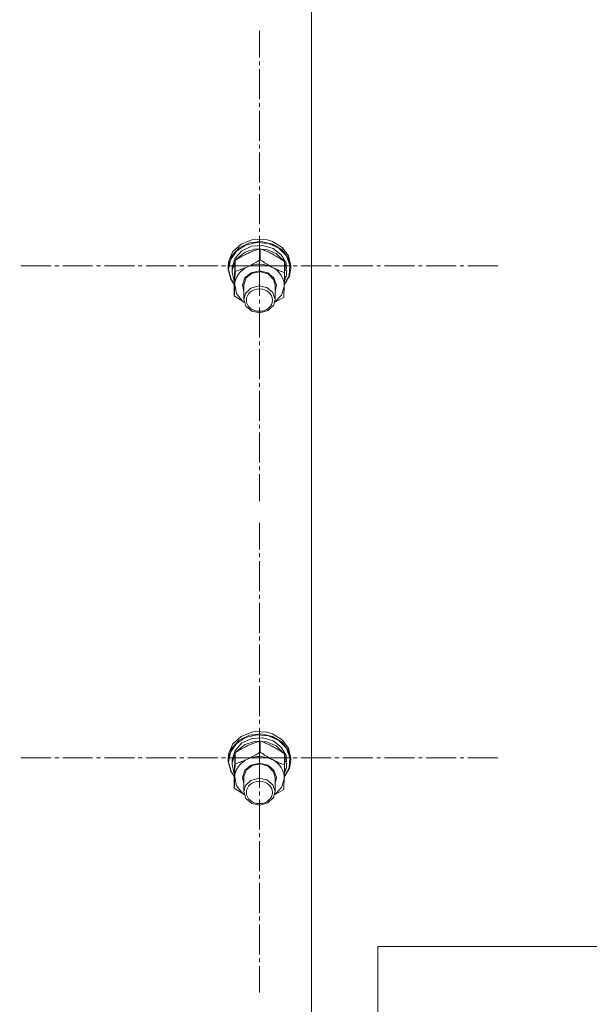
# Model space of a CAD drawing. Units: millimetres. Extents: x 0 to 17418, y -6 to 11880.
# Drawn here: x 3389 to 3607, y 6489 to 6867 of the extents above; entities that cross this region are included whole.
import ezdxf

# ---------------------------------------------------------------- set-up
doc = ezdxf.new("R2010")
doc.units = ezdxf.units.MM
doc.linetypes.add('K5LT_AXLED', pattern=[16, 11.5, -1.5, 1.5, -1.5])
doc.linetypes.add('K5LT_THIN', pattern=[0])
for name, color, linetype, true_color in [('OSI', 2, 'Continuous', 0xffff00), ('R', 1, 'Continuous', 0xff0000), ('WELDING', 7, 'Continuous', 0xffffff)]:
    doc.layers.add(name, color=color, linetype=linetype, true_color=true_color)

msp = doc.modelspace()

# ---------------------------------------------------------------- linework, layer by layer
at = {"layer": 'OSI', "color": 30, "linetype": 'K5LT_AXLED', "lineweight": 13, "true_color": 0xff8000}
for p, q in [((3480.59, 6772.46), (3480.59, 6862.77)), ((3480.59, 6772.46), (3388.59, 6772.46)), ((3480.59, 6772.46), (3572.59, 6772.46)), ((3480.59, 6772.46), (3480.59, 6682.15)), ((3480.59, 6583.61), (3480.59, 6673.77)), ((3480.59, 6583.61), (3388.77, 6583.61)), ((3480.59, 6583.61), (3572.42, 6583.61)), ((3480.59, 6583.61), (3480.59, 6493.45))]:
    msp.add_line(p, q, dxfattribs=at)
at = {"layer": 'R', "color": 7, "linetype": 'K5LT_THIN', "lineweight": 13}
for p, q in [((3500.59, 6980.84), (3500.59, 6379.47)), ((3500.59, 6978.79), (3500.59, 6377.43)), ((3477.63, 6782.45), (3473.54, 6780.8)), ((3479.62, 6781.46), (3475.3, 6780.42)), ((3481.26, 6781.78), (3476.78, 6781.26)), ((3479.04, 6782.68), (3477.63, 6782.45)), ((3477.68, 6782.46), (3477.63, 6782.45)), ((3479.03, 6782.68), (3477.68, 6782.46)), ((3483.51, 6782.46), (3479.03, 6782.68)), ((3483.55, 6782.45), (3479.04, 6782.68)), ((3484.08, 6781.04), (3479.62, 6781.46)), ((3485.64, 6780.84), (3481.26, 6781.78)), ((3483.51, 6782.46), (3483.55, 6782.45)), ((3485.64, 6781.81), (3483.55, 6782.45)), ((3489.31, 6779.54), (3485.64, 6781.81)), ((3470.45, 6777.97), (3468.8, 6774.36)), ((3471.74, 6778.07), (3469.46, 6774.76)), ((3472.85, 6779.36), (3470.01, 6776.34)), ((3473.54, 6780.8), (3470.45, 6777.97)), ((3473.9, 6778.28), (3471.25, 6775.46)), ((3475.3, 6780.42), (3471.74, 6778.07)), ((3475.07, 6777.72), (3472, 6775.23)), ((3476.78, 6781.26), (3472.85, 6779.36)), ((3477.63, 6779.98), (3473.9, 6778.28)), ((3479.03, 6778.97), (3475.07, 6777.72)), ((3481.84, 6780.29), (3477.63, 6779.98)), ((3483.25, 6778.78), (3479.03, 6778.97)), ((3480.9, 6774.79), (3480.9, 6779.04)), ((3485.84, 6779.14), (3481.84, 6780.29)), ((3487.03, 6777.17), (3483.25, 6778.78)), ((3488.03, 6779.23), (3484.08, 6781.04)), ((3489.31, 6778.57), (3485.64, 6780.84)), ((3489, 6776.73), (3485.84, 6779.14)), ((3490.92, 6776.28), (3488.03, 6779.23)), ((3491.74, 6776.27), (3489.31, 6779.54)), ((3491.74, 6775.3), (3489.31, 6778.57)), ((3468.8, 6774.36), (3468.59, 6772.46)), ((3470.01, 6776.34), (3468.67, 6772.63)), ((3469.46, 6774.76), (3468.77, 6771.04)), ((3471.25, 6775.46), (3470.12, 6771.96)), ((3471.24, 6774.14), (3470.12, 6770.65)), ((3471.25, 6770.31), (3471.25, 6774.56)), ((3472, 6775.23), (3471.69, 6774.83)), ((3489.78, 6774.42), (3487.03, 6777.17)), ((3490.8, 6773.45), (3489, 6776.73)), ((3490.24, 6769.85), (3490.24, 6774.1)), ((3492.32, 6772.62), (3490.92, 6776.28)), ((3492.59, 6772.46), (3491.74, 6776.27)), ((3492.59, 6771.48), (3491.74, 6775.3)), ((3468.67, 6772.63), (3468.59, 6771.48)), ((3468.59, 6772.46), (3468.59, 6771.48)), ((3468.59, 6771.48), (3468.6, 6771.19)), ((3468.6, 6771.19), (3469.57, 6767.4)), ((3468.77, 6771.04), (3469.75, 6767.28)), ((3470.12, 6771.96), (3470.09, 6771.33)), ((3470.09, 6771.33), (3470.09, 6770.05)), ((3470.12, 6770.65), (3470.09, 6770.05)), ((3470.09, 6770.05), (3470.94, 6766.5)), ((3477.4, 6769.8), (3480.6, 6770.52)), ((3477.87, 6769.67), (3480.98, 6770.22)), ((3480.6, 6770.52), (3483.8, 6769.79)), ((3480.98, 6770.22), (3483.98, 6769.34)), ((3491.01, 6771.18), (3490.24, 6773.6)), ((3491.01, 6771.18), (3490.24, 6771.16)), ((3490.24, 6770.59), (3491.06, 6770.61)), ((3492.04, 6768.77), (3492.32, 6772.62)), ((3492.14, 6768.67), (3492.59, 6771.48)), ((3492.59, 6772.46), (3492.59, 6771.48)), ((3469.57, 6767.4), (3470.95, 6765.35)), ((3469.75, 6767.28), (3470.95, 6765.45)), ((3470.94, 6766.5), (3470.98, 6766.43)), ((3474.09, 6765.09), (3475.03, 6767.82)), ((3474.59, 6765.23), (3475.52, 6767.84)), ((3475.03, 6767.82), (3477.4, 6769.8)), ((3475.52, 6767.84), (3477.87, 6769.67)), ((3483.8, 6769.79), (3486.17, 6767.81)), ((3483.98, 6769.34), (3486.03, 6767.25)), ((3486.03, 6767.25), (3486.59, 6765.08)), ((3486.17, 6767.81), (3487.09, 6765.08)), ((3490.1, 6765.2), (3492.14, 6768.67)), ((3490.11, 6765.3), (3492.04, 6768.77)), ((3490.14, 6766.3), (3490.9, 6768.33)), ((3490.2, 6768.31), (3490.9, 6768.33)), ((3470.94, 6760.89), (3470.94, 6765.14)), ((3471.1, 6765.17), (3471.83, 6761.78)), ((3474.59, 6762.79), (3474.09, 6765.09)), ((3474.59, 6765.08), (3474.59, 6765.23)), ((3474.59, 6765.08), (3474.59, 6759.6)), ((3477.35, 6763.93), (3475.23, 6761.9)), ((3480.38, 6764.75), (3477.35, 6763.93)), ((3483.47, 6764.12), (3480.38, 6764.75)), ((3485.75, 6762.23), (3483.47, 6764.12)), ((3486.59, 6765.08), (3486.59, 6759.6)), ((3487.09, 6765.08), (3486.59, 6762.79)), ((3489.02, 6761.17), (3490.08, 6764.49)), ((3490.08, 6764.49), (3490.09, 6764.7)), ((3471.83, 6761.78), (3474.13, 6758.95)), ((3474.13, 6758.95), (3474.73, 6758.51)), ((3475.23, 6761.9), (3474.59, 6759.6)), ((3474.59, 6759.6), (3475.43, 6756.97)), ((3486.59, 6759.6), (3485.75, 6762.23)), ((3485.96, 6757.29), (3486.59, 6759.6)), ((3486.46, 6758.51), (3489.02, 6761.17)), ((3475.43, 6756.97), (3477.72, 6755.07)), ((3477.72, 6755.07), (3480.81, 6754.45)), ((3480.81, 6754.45), (3483.84, 6755.26)), ((3483.84, 6755.26), (3485.96, 6757.29)), ((3477.63, 6593.45), (3473.54, 6591.8)), ((3479.62, 6592.46), (3475.3, 6591.42)), ((3481.26, 6592.78), (3476.78, 6592.26)), ((3479.04, 6593.68), (3477.63, 6593.45)), ((3477.68, 6593.46), (3477.63, 6593.45)), ((3479.03, 6593.68), (3477.68, 6593.46)), ((3483.51, 6593.46), (3479.03, 6593.68)), ((3483.55, 6593.45), (3479.04, 6593.68)), ((3484.08, 6592.04), (3479.62, 6592.46)), ((3485.64, 6591.83), (3481.26, 6592.78)), ((3483.51, 6593.46), (3483.55, 6593.45)), ((3485.64, 6592.81), (3483.55, 6593.45)), ((3489.31, 6590.54), (3485.64, 6592.81)), ((3470.45, 6588.97), (3468.8, 6585.36)), ((3471.74, 6589.07), (3469.46, 6585.76)), ((3472.85, 6590.36), (3470.01, 6587.34)), ((3473.54, 6591.8), (3470.45, 6588.97)), ((3473.9, 6589.28), (3471.25, 6586.45)), ((3475.3, 6591.42), (3471.74, 6589.07)), ((3475.07, 6588.72), (3472, 6586.23)), ((3476.78, 6592.26), (3472.85, 6590.36)), ((3477.63, 6590.98), (3473.9, 6589.28)), ((3479.03, 6589.97), (3475.07, 6588.72)), ((3481.84, 6591.29), (3477.63, 6590.98)), ((3483.25, 6589.78), (3479.03, 6589.97)), ((3480.9, 6585.79), (3480.9, 6590.04)), ((3485.84, 6590.14), (3481.84, 6591.29)), ((3487.03, 6588.17), (3483.25, 6589.78)), ((3488.03, 6590.23), (3484.08, 6592.04)), ((3489.31, 6589.57), (3485.64, 6591.83)), ((3489, 6587.73), (3485.84, 6590.14)), ((3490.92, 6587.28), (3488.03, 6590.23)), ((3491.74, 6587.27), (3489.31, 6590.54)), ((3491.74, 6586.29), (3489.31, 6589.57)), ((3468.8, 6585.36), (3468.59, 6583.46)), ((3470.01, 6587.34), (3468.67, 6583.63)), ((3469.46, 6585.76), (3468.77, 6582.04)), ((3471.25, 6586.45), (3470.12, 6582.96)), ((3471.24, 6585.14), (3470.12, 6581.65)), ((3471.25, 6581.31), (3471.25, 6585.56)), ((3472, 6586.23), (3471.69, 6585.83)), ((3489.78, 6585.42), (3487.03, 6588.17)), ((3490.8, 6584.45), (3489, 6587.73)), ((3490.24, 6580.84), (3490.24, 6585.09)), ((3492.32, 6583.62), (3490.92, 6587.28)), ((3492.59, 6583.46), (3491.74, 6587.27)), ((3492.59, 6582.48), (3491.74, 6586.29)), ((3468.67, 6583.63), (3468.59, 6582.48)), ((3468.59, 6583.46), (3468.59, 6582.48)), ((3468.59, 6582.48), (3468.6, 6582.19)), ((3468.6, 6582.19), (3469.57, 6578.4)), ((3468.77, 6582.04), (3469.75, 6578.28)), ((3470.12, 6582.96), (3470.09, 6582.33)), ((3470.09, 6582.33), (3470.09, 6581.05)), ((3470.12, 6581.65), (3470.09, 6581.05)), ((3470.09, 6581.05), (3470.94, 6577.5)), ((3477.4, 6580.8), (3480.6, 6581.52)), ((3477.87, 6580.67), (3480.98, 6581.22)), ((3480.6, 6581.52), (3483.8, 6580.79)), ((3480.98, 6581.22), (3483.98, 6580.33)), ((3491.01, 6582.17), (3490.24, 6584.6)), ((3491.01, 6582.17), (3490.24, 6582.16)), ((3490.24, 6581.59), (3491.06, 6581.61)), ((3492.04, 6579.77), (3492.32, 6583.62)), ((3492.14, 6579.67), (3492.59, 6582.48)), ((3492.59, 6583.46), (3492.59, 6582.48)), ((3469.57, 6578.4), (3470.95, 6576.35)), ((3469.75, 6578.28), (3470.95, 6576.45)), ((3470.94, 6577.5), (3470.98, 6577.43)), ((3474.09, 6576.09), (3475.03, 6578.82)), ((3474.59, 6576.23), (3475.52, 6578.84)), ((3475.03, 6578.82), (3477.4, 6580.8)), ((3475.52, 6578.84), (3477.87, 6580.67)), ((3483.8, 6580.79), (3486.17, 6578.8)), ((3483.98, 6580.33), (3486.03, 6578.25)), ((3486.03, 6578.25), (3486.59, 6576.08)), ((3486.17, 6578.8), (3487.09, 6576.07)), ((3490.1, 6576.2), (3492.14, 6579.67)), ((3490.11, 6576.3), (3492.04, 6579.77)), ((3490.14, 6577.3), (3490.9, 6579.33)), ((3490.2, 6579.31), (3490.9, 6579.33)), ((3470.94, 6571.89), (3470.94, 6576.14)), ((3471.1, 6576.16), (3471.83, 6572.77)), ((3474.59, 6573.78), (3474.09, 6576.09)), ((3474.59, 6576.08), (3474.59, 6576.23)), ((3474.59, 6576.08), (3474.59, 6570.6)), ((3477.35, 6574.93), (3475.23, 6572.9)), ((3480.38, 6575.75), (3477.35, 6574.93)), ((3483.47, 6575.12), (3480.38, 6575.75)), ((3485.75, 6573.23), (3483.47, 6575.12)), ((3486.59, 6576.08), (3486.59, 6570.6)), ((3487.09, 6576.07), (3486.59, 6573.78)), ((3489.02, 6572.17), (3490.08, 6575.49)), ((3490.08, 6575.49), (3490.09, 6575.7)), ((3471.83, 6572.77), (3474.13, 6569.95)), ((3474.13, 6569.95), (3474.73, 6569.51)), ((3475.23, 6572.9), (3474.59, 6570.6)), ((3474.59, 6570.6), (3475.43, 6567.97)), ((3486.59, 6570.6), (3485.75, 6573.23)), ((3485.96, 6568.29), (3486.59, 6570.6)), ((3486.46, 6569.51), (3489.02, 6572.17)), ((3475.43, 6567.97), (3477.72, 6566.07)), ((3477.72, 6566.07), (3480.81, 6565.45)), ((3480.81, 6565.45), (3483.84, 6566.26)), ((3483.84, 6566.26), (3485.96, 6568.29)), ((3526.08, 6511.16), (3526.08, 6461.16)), ((3526.08, 6511.16), (3926.08, 6511.16))]:
    msp.add_line(p, q, dxfattribs=at)
for centre, major_axis, ratio, start_param, end_param in [((3480.59, 6764.93), (-9.5, 0), 0.859097, 5.207574, 6.254772), ((3480.59, 6764.93), (-9.5, 0), 0.859097, 4.160377, 5.207574), ((3480.59, 6764.93), (9.5, 0), 0.859097, 6.254772, 7.30197), ((3480.59, 6768.94), (0.23, -20.54), 0.511009, 1.674196, 1.786588), ((3480.59, 6772.57), (0.23, -20.54), 0.511009, 1.357009, 1.46961), ((3480.59, 6575.93), (-9.5, 0), 0.859097, 5.207574, 6.254772), ((3480.59, 6575.93), (-9.5, 0), 0.859097, 4.160377, 5.207574), ((3480.59, 6575.93), (9.5, 0), 0.859097, 6.254772, 7.30197), ((3480.59, 6579.94), (0.23, -20.54), 0.511009, 1.674196, 1.786588), ((3480.59, 6583.57), (0.23, -20.54), 0.511009, 1.357009, 1.46961)]:
    msp.add_ellipse(centre, major_axis=major_axis, ratio=ratio, start_param=start_param, end_param=end_param, dxfattribs=at)
for centre in [(3480.59, 6759.3), (3480.59, 6570.3)]:
    msp.add_ellipse(centre, major_axis=(-5, 0), ratio=0.859097, dxfattribs=at)
at = {"layer": 'WELDING', "color": 7, "linetype": 'K5LT_THIN', "lineweight": 13}
for p, q in [((3474.73, 6758.47), (3470.94, 6760.89)), ((3489.93, 6760.43), (3486.43, 6758.4)), ((3474.73, 6569.46), (3470.94, 6571.89)), ((3489.93, 6571.42), (3486.43, 6569.4))]:
    msp.add_line(p, q, dxfattribs=at)
for points, knots in [([(3480.9, 6779.04), (3480.34, 6778.87), (3479.51, 6778.61), (3478.41, 6778.21), (3477.62, 6777.91), (3476.83, 6777.57), (3476.02, 6777.21), (3475.31, 6776.87), (3474.55, 6776.48), (3473.6, 6775.97), (3472.45, 6775.3), (3471.63, 6774.8), (3471.25, 6774.56)], [0, 0, 0, 0, 2.36093, 3.390647, 4.439067, 5.506786, 6.577788, 7.635804, 8.324795, 9.644879, 11.41364, 13, 13, 13, 13]), ([(3490.24, 6774.1), (3489.69, 6774.48), (3488.81, 6775.08), (3487.66, 6775.81), (3486.9, 6776.26), (3486.21, 6776.66), (3485.52, 6777.03), (3484.84, 6777.38), (3484.09, 6777.74), (3483.11, 6778.19), (3482, 6778.64), (3481.21, 6778.93), (3480.9, 6779.04)], [0, 0, 0, 0, 2.36093, 3.737721, 4.79298, 5.506786, 6.577788, 7.635804, 8.324795, 9.644879, 11.688395, 13, 13, 13, 13]), ([(3471.25, 6774.56), (3471.24, 6774.21), (3471.21, 6773.54), (3471.18, 6772.57), (3471.14, 6771.65), (3471.12, 6770.9), (3471.1, 6770.42), (3471.1, 6770.28)], [0, 0, 0, 0, 2.217775, 4.084032, 5.603228, 7.294903, 8, 8, 8, 8]), ([(3476.08, 6772.11), (3476.41, 6772.27), (3476.96, 6772.53), (3477.82, 6772.98), (3478.74, 6773.48), (3479.8, 6774.1), (3480.55, 6774.56), (3480.9, 6774.79)], [0, 0, 0, 0, 1.597458, 2.676777, 4.235764, 6.182879, 8, 8, 8, 8]), ([(3480.9, 6774.79), (3481.45, 6774.4), (3482.33, 6773.81), (3483.49, 6773.07), (3484.36, 6772.55), (3485.03, 6772.17), (3485.44, 6771.95), (3485.57, 6771.88)], [0, 0, 0, 0, 2.906663, 4.558322, 5.937032, 7.321091, 8, 8, 8, 8]), ([(3471.1, 6770.28), (3471.08, 6769.91), (3471.06, 6769.13), (3471.02, 6767.89), (3470.98, 6766.55), (3470.95, 6765.62), (3470.94, 6765.14)], [0, 0, 0, 0, 1.617202, 3.338038, 5.143722, 7, 7, 7, 7]), ([(3471.1, 6765.17), (3471.11, 6765.49), (3471.12, 6765.92), (3471.15, 6766.7), (3471.16, 6767.26), (3471.19, 6768.13), (3471.22, 6769.06), (3471.24, 6769.9), (3471.25, 6770.31)], [0, 0, 0, 0, 1.79714, 2.404251, 4.194774, 4.765234, 6.955738, 9, 9, 9, 9]), ([(3471.25, 6770.31), (3471.76, 6770.46), (3472.59, 6770.72), (3473.72, 6771.12), (3474.61, 6771.47), (3475.38, 6771.8), (3475.87, 6772.02), (3476.08, 6772.11)], [0, 0, 0, 0, 2.582723, 4.221355, 5.5895, 6.977921, 8, 8, 8, 8]), ([(3485.57, 6771.88), (3485.89, 6771.71), (3486.42, 6771.44), (3487.26, 6771.05), (3488.15, 6770.65), (3489.18, 6770.24), (3489.9, 6769.97), (3490.24, 6769.85)], [0, 0, 0, 0, 1.597458, 2.676777, 4.235764, 6.182879, 8, 8, 8, 8]), ([(3490.24, 6769.85), (3490.23, 6769.35), (3490.2, 6768.38), (3490.16, 6767.11), (3490.13, 6766.03), (3490.11, 6765.27), (3490.09, 6764.84), (3490.09, 6764.7)], [0, 0, 0, 0, 2.217775, 4.338447, 5.851552, 7.294903, 8, 8, 8, 8]), ([(3470.94, 6760.89), (3470.96, 6761.3), (3470.98, 6761.93), (3471.02, 6762.91), (3471.05, 6763.71), (3471.07, 6764.49), (3471.09, 6764.96), (3471.1, 6765.17)], [0, 0, 0, 0, 2.582723, 3.88971, 5.5895, 6.977921, 8, 8, 8, 8]), ([(3490.09, 6764.7), (3490.08, 6764.43), (3490.06, 6763.87), (3490.04, 6763.16), (3490.01, 6762.34), (3489.97, 6761.45), (3489.95, 6760.76), (3489.93, 6760.43)], [0, 0, 0, 0, 1.376183, 2.81527, 3.814901, 5.878539, 8, 8, 8, 8]), ([(3480.9, 6590.04), (3480.34, 6589.87), (3479.51, 6589.6), (3478.41, 6589.21), (3477.62, 6588.91), (3476.83, 6588.57), (3476.02, 6588.21), (3475.31, 6587.87), (3474.55, 6587.48), (3473.6, 6586.97), (3472.45, 6586.3), (3471.63, 6585.8), (3471.25, 6585.56)], [0, 0, 0, 0, 2.36093, 3.390647, 4.439067, 5.506786, 6.577788, 7.635804, 8.324795, 9.644879, 11.41364, 13, 13, 13, 13]), ([(3490.24, 6585.09), (3489.69, 6585.48), (3488.81, 6586.08), (3487.66, 6586.81), (3486.9, 6587.26), (3486.21, 6587.66), (3485.52, 6588.03), (3484.84, 6588.38), (3484.09, 6588.74), (3483.11, 6589.18), (3482, 6589.64), (3481.21, 6589.93), (3480.9, 6590.04)], [0, 0, 0, 0, 2.36093, 3.737721, 4.79298, 5.506786, 6.577788, 7.635804, 8.324795, 9.644879, 11.688395, 13, 13, 13, 13]), ([(3471.25, 6585.56), (3471.24, 6585.21), (3471.21, 6584.54), (3471.18, 6583.57), (3471.14, 6582.64), (3471.12, 6581.9), (3471.1, 6581.42), (3471.1, 6581.28)], [0, 0, 0, 0, 2.217775, 4.084032, 5.603228, 7.294903, 8, 8, 8, 8]), ([(3476.08, 6583.11), (3476.41, 6583.27), (3476.96, 6583.53), (3477.82, 6583.98), (3478.74, 6584.48), (3479.8, 6585.1), (3480.55, 6585.56), (3480.9, 6585.79)], [0, 0, 0, 0, 1.597458, 2.676777, 4.235764, 6.182879, 8, 8, 8, 8]), ([(3480.9, 6585.79), (3481.45, 6585.4), (3482.33, 6584.81), (3483.49, 6584.07), (3484.36, 6583.55), (3485.03, 6583.17), (3485.44, 6582.95), (3485.57, 6582.88)], [0, 0, 0, 0, 2.906663, 4.558322, 5.937032, 7.321091, 8, 8, 8, 8]), ([(3471.1, 6581.28), (3471.08, 6580.91), (3471.06, 6580.13), (3471.02, 6578.89), (3470.98, 6577.55), (3470.95, 6576.62), (3470.94, 6576.14)], [0, 0, 0, 0, 1.617202, 3.338038, 5.143722, 7, 7, 7, 7]), ([(3471.1, 6576.16), (3471.11, 6576.48), (3471.12, 6576.92), (3471.15, 6577.7), (3471.16, 6578.26), (3471.19, 6579.13), (3471.22, 6580.06), (3471.24, 6580.9), (3471.25, 6581.31)], [0, 0, 0, 0, 1.79714, 2.404251, 4.194774, 4.765234, 6.955738, 9, 9, 9, 9]), ([(3471.25, 6581.31), (3471.76, 6581.46), (3472.59, 6581.72), (3473.72, 6582.12), (3474.61, 6582.47), (3475.38, 6582.8), (3475.87, 6583.02), (3476.08, 6583.11)], [0, 0, 0, 0, 2.582723, 4.221355, 5.5895, 6.977921, 8, 8, 8, 8]), ([(3485.57, 6582.88), (3485.89, 6582.71), (3486.42, 6582.44), (3487.26, 6582.05), (3488.15, 6581.65), (3489.18, 6581.23), (3489.9, 6580.97), (3490.24, 6580.84)], [0, 0, 0, 0, 1.597458, 2.676777, 4.235764, 6.182879, 8, 8, 8, 8]), ([(3490.24, 6580.84), (3490.23, 6580.35), (3490.2, 6579.38), (3490.16, 6578.1), (3490.13, 6577.03), (3490.11, 6576.27), (3490.09, 6575.84), (3490.09, 6575.7)], [0, 0, 0, 0, 2.217775, 4.338447, 5.851552, 7.294903, 8, 8, 8, 8]), ([(3470.94, 6571.89), (3470.96, 6572.3), (3470.98, 6572.93), (3471.02, 6573.91), (3471.05, 6574.71), (3471.07, 6575.49), (3471.09, 6575.96), (3471.1, 6576.16)], [0, 0, 0, 0, 2.582723, 3.88971, 5.5895, 6.977921, 8, 8, 8, 8]), ([(3490.09, 6575.7), (3490.08, 6575.42), (3490.06, 6574.87), (3490.04, 6574.15), (3490.01, 6573.34), (3489.97, 6572.45), (3489.95, 6571.76), (3489.93, 6571.42)], [0, 0, 0, 0, 1.376183, 2.81527, 3.814901, 5.878539, 8, 8, 8, 8])]:
    msp.add_open_spline(points, degree=3, knots=knots, dxfattribs=at)

doc.saveas('drawing.dxf')
